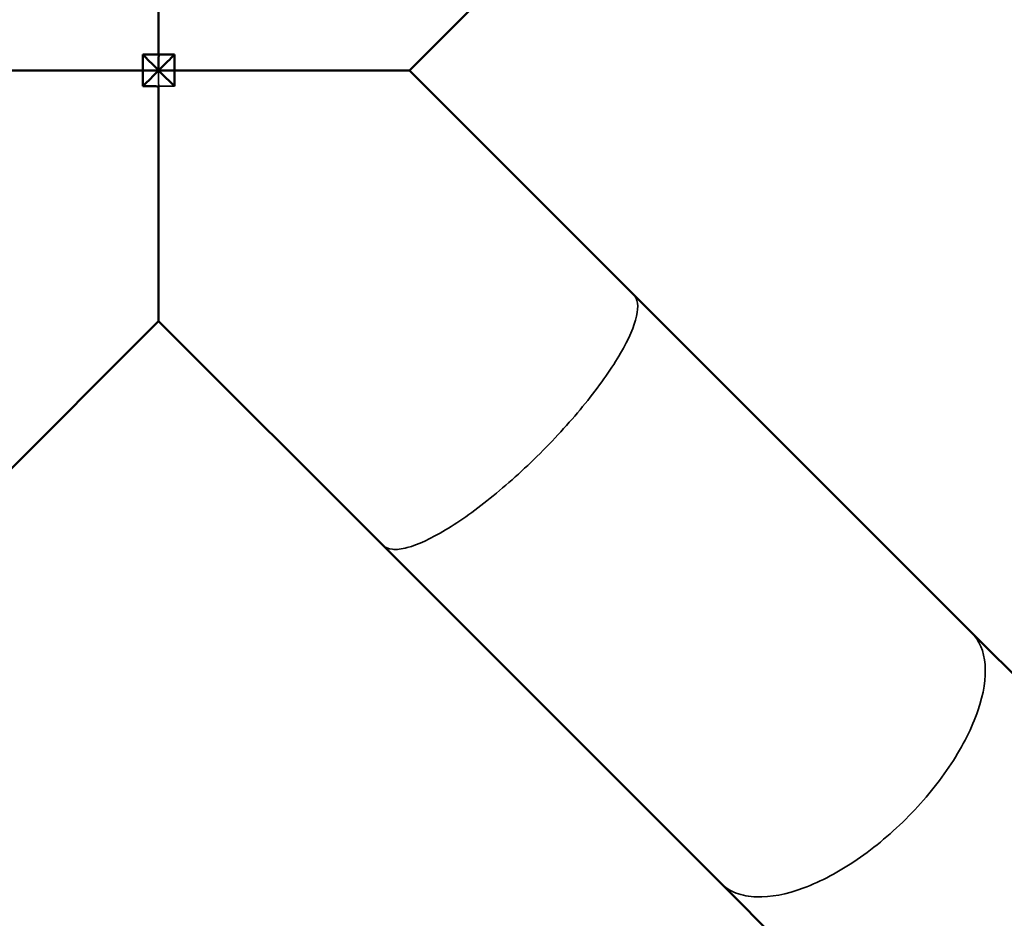
# Model space of a CAD drawing. Units: millimetres. Extents: x 0 to 15389, y 0 to 13762.
# Drawn here: x 9297 to 9751, y 11811 to 12226 of the extents above; entities that cross this region are included whole.
import ezdxf

# ---------------------------------------------------------------- set-up
doc = ezdxf.new("R2010")
doc.units = ezdxf.units.MM
doc.header["$LTSCALE"] = 25
doc.layers.add('MD_Visible', color=7, linetype='Continuous', lineweight=50)
doc.layers.add('MD_Visible Narrow', color=7, linetype='Continuous', lineweight=35)
doc.dimstyles.get("Standard").update_dxf_attribs({"dimtxt": 0.18, "dimasz": 0.18, "dimexe": 0.18, "dimexo": 0.0625, "dimgap": 0.09, "dimtad": 0, "dimtih": 1, "dimtoh": 1, "dimdec": 4, "dimzin": 0, "dimdsep": 46, "dimtxsty": 'Standard', "dimcen": 0.09, "dimadec": 0, "dimazin": 0, "dimtfac": 1, "dimtdec": 4, "dimtofl": 0, "dimtmove": 0, "dimatfit": 3, "dimfxl": 1, "dimtolj": 1, "dimtzin": 0, "dimarcsym": 0})

# ---------------------------------------------------------------- blocks, each defined once
blk = doc.blocks.new('CustomObjectsInViewport8_0')
at = {"layer": 'MD_Visible'}
for p, q in [((6931.64, 2909.8), (7034.99, 3013.14)), ((6931.64, 2909.8), (7034.99, 2806.45)), ((7034.99, 2806.45), (7190.86, 2650.58)), ((6712.63, 2690.79), (6815.97, 2794.13)), ((6815.97, 2794.13), (6919.32, 2690.78)), ((6919.32, 2690.78), (7075.19, 2534.91)), ((7190.86, 2650.58), (7321.66, 2519.78)), ((7075.19, 2534.91), (7205.99, 2404.11))]:
    blk.add_line(p, q, dxfattribs=at)
for points, knots in [([(6808.67, 2917.11), (6809.09, 2917.11), (6809.51, 2917.11), (6810.89, 2917.12), (6811.84, 2917.12), (6813.28, 2917.13), (6813.77, 2917.13), (6815.31, 2917.14), (6815.58, 2917.16), (6815.75, 2917.23), (6815.78, 2917.24), (6815.82, 2917.27), (6815.83, 2917.29), (6815.86, 2917.33), (6815.87, 2917.35), (6815.92, 2917.5), (6815.94, 2917.74), (6815.96, 2918.69), (6815.96, 2919.06), (6815.97, 2920.09), (6815.97, 2920.8), (6815.97, 2922.9), (6815.97, 2924.29), (6815.97, 2928.45), (6815.97, 2931.22), (6815.97, 2939.44), (6815.97, 2944.86), (6815.97, 2960.7), (6815.97, 2970.87), (6815.97, 2992.44), (6815.97, 3002.59), (6815.97, 3014.82), (6815.97, 3018.67), (6815.97, 3024), (6815.97, 3025.46), (6815.97, 3025.46)], [144.262408, 144.262408, 144.262408, 144.262408, 145.51523, 145.51523, 148.344778, 148.344778, 149.836807, 149.836807, 153.377769, 153.377769, 154.144946, 154.144946, 154.776746, 154.776746, 155.44017, 155.44017, 159.142986, 159.142986, 161.08088, 161.08088, 164.839876, 164.839876, 172.187475, 172.187475, 186.84972, 186.84972, 216.095759, 216.095759, 273.925052, 273.925052, 348.923841, 348.923841, 394.889308, 394.889308, 440.100775, 440.100775, 440.100775, 440.100775]), ([(6808.65, 2909.8), (6808.65, 2910.21), (6808.65, 2910.62), (6808.65, 2913.06), (6808.66, 2915.08), (6808.67, 2917.11)], [-1.234893, -1.234893, -1.234893, -1.234893, 0, 0, 6.078899, 6.078899, 6.078899, 6.078899]), ([(6808.67, 2917.11), (6810.76, 2915.01), (6812.88, 2912.9), (6815.32, 2910.45), (6815.65, 2910.12), (6815.98, 2909.8)], [118.615119, 118.615119, 118.615119, 118.615119, 127.618981, 127.618981, 129.003577, 129.003577, 129.003577, 129.003577]), ([(6823.28, 2917.1), (6822.12, 2917.1), (6820.96, 2917.11), (6819.2, 2917.11), (6818.61, 2917.11), (6817.75, 2917.1), (6817.43, 2917.1), (6816.6, 2917.09), (6816.38, 2917.07), (6816.21, 2917.02), (6816.18, 2917), (6816.14, 2916.97), (6816.13, 2916.96), (6816.1, 2916.92), (6816.09, 2916.9), (6816.07, 2916.85), (6816.06, 2916.82), (6816.03, 2916.7), (6816.02, 2916.6), (6816, 2916.34), (6816, 2916.16), (6815.99, 2915.74), (6815.99, 2915.4), (6815.98, 2914.53), (6815.98, 2913.92), (6815.98, 2912.13), (6815.98, 2910.96), (6815.98, 2909.8)], [0, 0, 0, 0, 3.485012, 3.485012, 5.299322, 5.299322, 6.232005, 6.232005, 8.047118, 8.047118, 8.579236, 8.579236, 8.956798, 8.956798, 9.351532, 9.351532, 9.928158, 9.928158, 11.048815, 11.048815, 12.40857, 12.40857, 15.242409, 15.242409, 20.87776, 20.87776, 31.359043, 31.359043, 31.359043, 31.359043]), ([(6823.28, 2917.1), (6821.19, 2915), (6819.07, 2912.89), (6816.63, 2910.45), (6816.3, 2910.12), (6815.98, 2909.8)], [118.620313, 118.620313, 118.620313, 118.620313, 127.618981, 127.618981, 128.999043, 128.999043, 128.999043, 128.999043]), ([(6823.3, 2909.8), (6823.3, 2910.14), (6823.3, 2910.48), (6823.29, 2912.92), (6823.29, 2915.01), (6823.28, 2917.1)], [-1.032812, -1.032812, -1.032812, -1.032812, 0, 0, 6.274052, 6.274052, 6.274052, 6.274052]), ([(6700.31, 2909.8), (6700.31, 2909.8), (6701.82, 2909.8), (6707.82, 2909.8), (6712.77, 2909.8), (6726.7, 2909.8), (6736.53, 2909.8), (6756.32, 2909.8), (6766.16, 2909.8), (6786.41, 2909.8), (6796.87, 2909.8), (6807.83, 2909.8), (6808.24, 2909.8), (6808.65, 2909.8)], [0, 0, 0, 0, 23.156451, 23.156451, 50.957436, 50.957436, 87.884339, 87.884339, 119.56687, 119.56687, 151.045933, 151.045933, 152.274256, 152.274256, 152.274256, 152.274256]), ([(6815.98, 2909.8), (6813.94, 2909.8), (6811.91, 2909.8), (6809.47, 2909.8), (6809.06, 2909.8), (6808.65, 2909.8)], [0, 0, 0, 0, 6.102462, 6.102462, 7.342271, 7.342271, 7.342271, 7.342271]), ([(6808.65, 2909.8), (6808.65, 2909.38), (6808.65, 2908.97), (6808.65, 2906.53), (6808.66, 2904.51), (6808.67, 2902.48)], [-1.235561, -1.235561, -1.235561, -1.235561, 0, 0, 6.078231, 6.078231, 6.078231, 6.078231]), ([(6815.98, 2909.8), (6818.08, 2909.8), (6820.17, 2909.8), (6822.61, 2909.8), (6822.95, 2909.8), (6823.3, 2909.8)], [0.62911, 0.62911, 0.62911, 0.62911, 6.930357, 6.930357, 7.964424, 7.964424, 7.964424, 7.964424]), ([(6823.3, 2909.8), (6823.3, 2909.45), (6823.3, 2909.11), (6823.29, 2906.67), (6823.29, 2904.58), (6823.28, 2902.49)], [-1.032629, -1.032629, -1.032629, -1.032629, 0, 0, 6.271828, 6.271828, 6.271828, 6.271828]), ([(6931.64, 2909.8), (6931.64, 2909.8), (6930.11, 2909.8), (6923.99, 2909.8), (6918.92, 2909.8), (6904.53, 2909.8), (6894.33, 2909.8), (6874.37, 2909.8), (6864.81, 2909.8), (6845.01, 2909.8), (6834.71, 2909.8), (6823.98, 2909.8), (6823.64, 2909.8), (6823.3, 2909.8)], [0, 0, 0, 0, 23.315879, 23.315879, 51.609492, 51.609492, 89.581831, 89.581831, 120.240579, 120.240579, 151.225018, 151.225018, 152.248993, 152.248993, 152.248993, 152.248993]), ([(6808.67, 2902.48), (6809.65, 2902.48), (6810.64, 2902.48), (6812.32, 2902.47), (6813, 2902.47), (6814, 2902.46), (6814.37, 2902.46), (6815.32, 2902.44), (6815.57, 2902.43), (6815.74, 2902.37), (6815.78, 2902.35), (6815.83, 2902.31), (6815.84, 2902.28), (6815.87, 2902.23), (6815.89, 2902.19), (6815.91, 2902.07), (6815.92, 2901.98), (6815.95, 2901.67), (6815.95, 2901.39), (6815.96, 2900.68), (6815.96, 2900.24), (6815.97, 2898.99), (6815.97, 2898.15), (6815.97, 2895.64), (6815.97, 2893.97), (6815.97, 2888.99), (6815.97, 2885.68), (6815.97, 2875.81), (6815.97, 2869.31), (6815.97, 2850.29), (6815.97, 2838.18), (6815.97, 2817.34), (6815.97, 2809.16), (6815.97, 2800.57), (6815.97, 2798.24), (6815.97, 2795), (6815.97, 2794.13), (6815.97, 2794.13)], [0.685234, 0.685234, 0.685234, 0.685234, 3.654266, 3.654266, 5.725561, 5.725561, 6.803993, 6.803993, 8.941626, 8.941626, 9.645683, 9.645683, 10.238121, 10.238121, 10.892798, 10.892798, 11.998507, 11.998507, 13.86711, 13.86711, 16.135681, 16.135681, 20.469005, 20.469005, 29.040732, 29.040732, 46.205704, 46.205704, 80.66654, 80.66654, 149.8397, 149.8397, 216.93723, 216.93723, 250.762992, 250.762992, 284.932252, 284.932252, 284.932252, 284.932252])]:
    blk.add_open_spline(points, degree=3, knots=knots, dxfattribs=at)
for points in [[(6815.98, 2909.8), (6813.53, 2907.35), (6811.09, 2904.9), (6808.67, 2902.48)], [(6815.98, 2909.8), (6818.42, 2907.35), (6820.86, 2904.91), (6823.28, 2902.49)]]:
    blk.add_open_spline(points, degree=3, dxfattribs=at)
at = {"layer": 'MD_Visible Narrow'}
for points, knots in [([(6823.28, 2902.49), (6822.12, 2902.49), (6820.95, 2902.48), (6819.18, 2902.48), (6818.59, 2902.48), (6817.73, 2902.49), (6817.4, 2902.49), (6816.58, 2902.51), (6816.36, 2902.52), (6816.2, 2902.58), (6816.17, 2902.6), (6816.12, 2902.64), (6816.1, 2902.67), (6816.07, 2902.72), (6816.06, 2902.76), (6816.03, 2902.88), (6816.02, 2902.98), (6816, 2903.3), (6815.99, 2903.6), (6815.99, 2904.34), (6815.98, 2904.79), (6815.98, 2906.1), (6815.98, 2906.98), (6815.98, 2908.5), (6815.98, 2909.15), (6815.98, 2909.8)], [0, 0, 0, 0, 3.497414, 3.497414, 5.322804, 5.322804, 6.258524, 6.258524, 8.058822, 8.058822, 8.668302, 8.668302, 9.185122, 9.185122, 9.773033, 9.773033, 10.791056, 10.791056, 12.484411, 12.484411, 14.521684, 14.521684, 18.403269, 18.403269, 21.253714, 21.253714, 21.253714, 21.253714]), ([(7034.99, 2806.45), (7036.94, 2804.49), (7037.42, 2801.09), (7035.37, 2791.78), (7032.85, 2785.96), (7025.12, 2772.65), (7019.99, 2765.28), (7007.74, 2749.94), (7000.75, 2742.11), (6985.81, 2727.03), (6978, 2719.91), (6962.59, 2707.33), (6955.13, 2701.99), (6941.53, 2693.78), (6935.53, 2691), (6928, 2688.99), (6925.69, 2688.72), (6921.88, 2689.09), (6920.38, 2689.72), (6919.32, 2690.78)], [0, 0, 0, 0, 31.849254, 31.849254, 63.698929, 63.698929, 95.549139, 95.549139, 127.399756, 127.399756, 159.250524, 159.250524, 191.101145, 191.101145, 222.951363, 222.951363, 240.313469, 240.313469, 257.675567, 257.675567, 257.675567, 257.675567]), ([(7190.86, 2650.58), (7194.48, 2646.96), (7196.6, 2641.91), (7197.62, 2629.53), (7196.5, 2622.31), (7191.15, 2606.62), (7186.96, 2598.31), (7176.03, 2581.65), (7169.39, 2573.48), (7154.5, 2558.33), (7146.4, 2551.51), (7129.79, 2540.13), (7121.43, 2535.69), (7105.55, 2529.77), (7098.18, 2528.35), (7088.31, 2528.67), (7085.15, 2529.27), (7079.57, 2531.4), (7077.16, 2532.94), (7075.19, 2534.91)], [0, 0, 0, 0, 31.849304, 31.849304, 63.699012, 63.699012, 95.54923, 95.54923, 127.399834, 127.399834, 159.250581, 159.250581, 191.101194, 191.101194, 222.951431, 222.951431, 240.313556, 240.313556, 257.675675, 257.675675, 257.675675, 257.675675])]:
    blk.add_open_spline(points, degree=3, knots=knots, dxfattribs=at)
blk = doc.blocks.new('*D4')
at = {"color": 0, "lineweight": -2, "transparency": 16777216}
for p, q in [((6962.13, 13314.32), (6962.13, 13315.5)), ((7162.13, 13315.32), (12352.21, 13315.32)), ((12552.21, 13314.32), (12552.21, 13315.5))]:
    blk.add_line(p, q, dxfattribs=at)
at = {"color": 0, "transparency": 16777216}
for points in [[(7162.13, 13348.65), (7162.13, 13281.98), (6962.13, 13315.32)], [(12352.21, 13348.65), (12352.21, 13281.98), (12552.21, 13315.32)]]:
    blk.add_solid(points, dxfattribs=at)
at = {"layer": 'Defpoints', "color": 0, "transparency": 16777216}
for p in [(12552.21, 13315.32), (6962.13, 11907.38), (12552.21, 11799.25)]:
    blk.add_point(p, dxfattribs=at)
at = {"color": 0, "transparency": 16777216, "insert": (9757.17, 13565.32), "char_height": 300, "attachment_point": 5}
blk.add_mtext('\\A1;560', dxfattribs=at)

msp = doc.modelspace()

# ---------------------------------------------------------------- block references
at = {"layer": 'MD_Visible'}
msp.add_blockref('CustomObjectsInViewport8_0', (2545.44, 9292.53), dxfattribs=at)

# ---------------------------------------------------------------- dimensions: what is measured, and where the dimension line sits
dim = msp.add_linear_dim(base=(12552.21, 13315.32), p1=(6962.13, 11907.38), p2=(12552.21, 11799.25), dimstyle='Standard', override={"dimtxt": 300, "dimasz": 200, "dimgap": 100, "dimtad": 1, "dimtih": 0, "dimdec": 0, "dimlfac": 0.1, "dimrnd": 5, "dimfxlon": 1})
dim.commit()
dim.dimension.update_dxf_attribs({"geometry": '*D4', "text_midpoint": (9757.17, 13565.32)})

doc.saveas('drawing.dxf')
